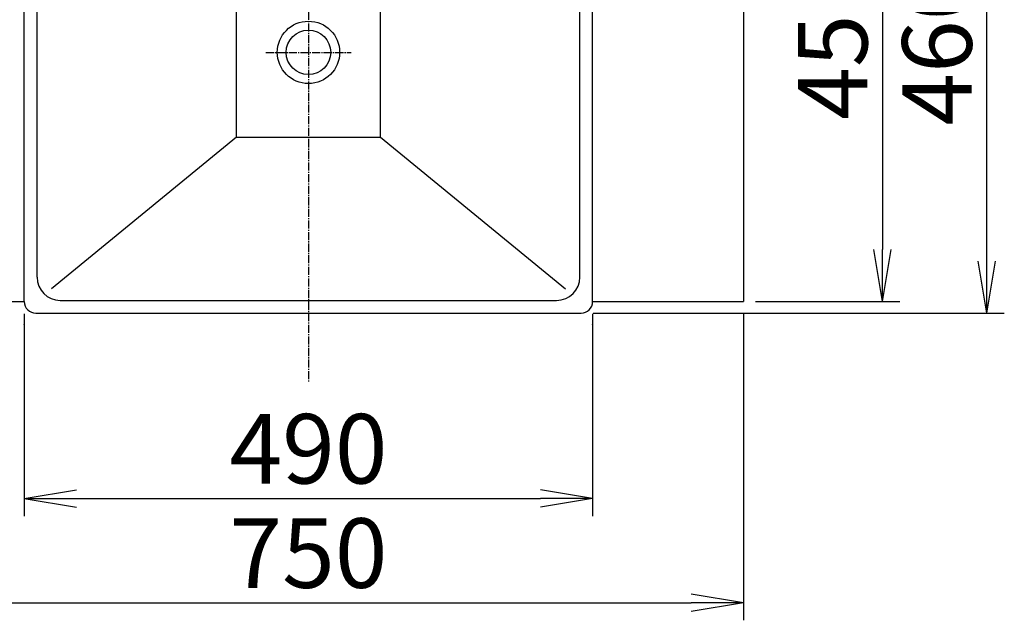
# Model space of a CAD drawing. Extents: x 261 to 2996, y 140 to 4339.
# Drawn here: x 712 to 1561, y 2445 to 2963 of the extents above; entities that cross this region are included whole.
import ezdxf

# ---------------------------------------------------------------- set-up
doc = ezdxf.new("R2010")
doc.units = 0
doc.linetypes.add('EXLTYPE3', pattern=[10, 7, -1, 1, -1])
doc.layers.get('0').update_dxf_attribs({"linetype": 'CONTINUOUS'})
doc.layers.get('DEFPOINTS').update_dxf_attribs({"linetype": 'CONTINUOUS'})
doc.layers.add('化粧台', color=7, linetype='CONTINUOUS')
doc.layers.add('寸法', color=7, linetype='CONTINUOUS')
doc.styles.add('EXCADDIM1', font='monotxt', dxfattribs={"width": 0.84, "bigfont": 'extfont'})
doc.styles.get("Standard").update_dxf_attribs({"font": 'monotxt', "bigfont": 'extfont'})
doc.dimstyles.new('ISO-25', dxfattribs={"dimtxt": 2.5, "dimasz": 2.5, "dimexe": 1.25, "dimexo": 0.625, "dimtad": 1, "dimtxsty": 'STANDARD', "dimcen": 2.5, "dimazin": 3, "dimtfac": 1, "dimtmove": 0, "dimatfit": 3})

# ---------------------------------------------------------------- blocks, each defined once
blk = doc.blocks.new('EX_NORM')
at = {"color": 0, "linetype": 'CONTINUOUS'}
for q in [(-1, 0.167), (-1, 0), (-1, -0.167)]:
    blk.add_line((0, 0), q, dxfattribs=at)
blk = doc.blocks.new('*D16')
at = {"layer": 'DEFPOINTS', "color": 0}
for p in [(716, 2719.5), (1206, 2719.5), (1206, 2549.5)]:
    blk.add_point(p, dxfattribs=at)
at = {"layer": '化粧台', "color": 3, "linetype": 'CONTINUOUS'}
for p, q in [((716, 2709), (716, 2534.5)), ((1206, 2709), (1206, 2534.5)), ((761, 2549.5), (1161, 2549.5))]:
    blk.add_line(p, q, dxfattribs=at)
at = {"layer": '化粧台', "color": 3, "xscale": 44.99999618530273, "yscale": 44.99999618530273, "zscale": 44.99999618530273, "rotation": 180}
blk.add_blockref('EX_NORM', (716, 2549.5), dxfattribs=at)
at = {"layer": '化粧台', "color": 3, "xscale": 44.99999618530273, "yscale": 44.99999618530273, "zscale": 44.99999618530273}
blk.add_blockref('EX_NORM', (1206, 2549.5), dxfattribs=at)
at = {"layer": '化粧台', "color": 2, "insert": (961, 2584.75), "char_height": 60, "attachment_point": 5, "style": 'EXCADDIM1'}
blk.add_mtext('490', dxfattribs=at)
blk = doc.blocks.new('*D17')
at = {"layer": 'DEFPOINTS', "color": 0}
for p in [(1336, 3169.5), (1546, 3169.5), (1196, 2709.5)]:
    blk.add_point(p, dxfattribs=at)
at = {"layer": '化粧台', "color": 3, "linetype": 'CONTINUOUS'}
for p, q in [((1346.5, 3169.5), (1561, 3169.5)), ((1546, 2754.5), (1546, 3124.5)), ((1206.5, 2709.5), (1561, 2709.5))]:
    blk.add_line(p, q, dxfattribs=at)
at = {"layer": '化粧台', "color": 3, "xscale": 44.99999618530273, "yscale": 44.99999618530273, "zscale": 44.99999618530273}
for p, rotation in [((1546, 3169.5), 90), ((1546, 2709.5), 270)]:
    blk.add_blockref('EX_NORM', p, dxfattribs=dict(at, rotation=rotation))
at = {"layer": '化粧台', "color": 2, "insert": (1510.75, 2939.5), "char_height": 60, "attachment_point": 5, "rotation": 90, "style": 'EXCADDIM1'}
blk.add_mtext('460', dxfattribs=at)
blk = doc.blocks.new('*D21')
at = {"layer": 'DEFPOINTS', "color": 0}
for p in [(586, 2719.5), (1336, 2719.5), (1336, 2459.5)]:
    blk.add_point(p, dxfattribs=at)
at = {"layer": '寸法', "color": 3, "linetype": 'CONTINUOUS'}
for p, q in [((586, 2709), (586, 2444.5)), ((1336, 2709), (1336, 2444.5)), ((631, 2459.5), (1291, 2459.5))]:
    blk.add_line(p, q, dxfattribs=at)
at = {"layer": '寸法', "color": 3, "xscale": 44.99999618530273, "yscale": 44.99999618530273, "zscale": 44.99999618530273, "rotation": 180}
blk.add_blockref('EX_NORM', (586, 2459.5), dxfattribs=at)
at = {"layer": '寸法', "color": 3, "xscale": 44.99999618530273, "yscale": 44.99999618530273, "zscale": 44.99999618530273}
blk.add_blockref('EX_NORM', (1336, 2459.5), dxfattribs=at)
at = {"layer": '寸法', "color": 2, "insert": (961, 2494.75), "char_height": 60, "attachment_point": 5, "style": 'EXCADDIM1'}
blk.add_mtext('750', dxfattribs=at)
blk = doc.blocks.new('*D22')
at = {"layer": 'DEFPOINTS', "color": 0}
for p in [(1336, 3169.5), (1336, 2719.5), (1456, 2719.5)]:
    blk.add_point(p, dxfattribs=at)
at = {"layer": '寸法', "color": 3, "linetype": 'CONTINUOUS'}
for p, q in [((1456, 3124.5), (1456, 2764.5)), ((1346.5, 2719.5), (1471, 2719.5))]:
    blk.add_line(p, q, dxfattribs=at)
at = {"layer": '寸法', "color": 3, "xscale": 44.99999618530273, "yscale": 44.99999618530273, "zscale": 44.99999618530273}
for p, rotation in [((1456, 3169.5), 90), ((1456, 2719.5), 270)]:
    blk.add_blockref('EX_NORM', p, dxfattribs=dict(at, rotation=rotation))
at = {"layer": '寸法', "color": 2, "insert": (1420.75, 2944.5), "char_height": 60, "attachment_point": 5, "rotation": 90, "style": 'EXCADDIM1'}
blk.add_mtext('450', dxfattribs=at)

msp = doc.modelspace()

# ---------------------------------------------------------------- linework, layer by layer
at = {"layer": '化粧台', "color": 6, "linetype": 'EXLTYPE3'}
for p, q in [((961, 3189.5), (961, 2649.5)), ((924.1, 2934.5), (997.9, 2934.5))]:
    msp.add_line(p, q, dxfattribs=at)
at = {"layer": '化粧台', "color": 2, "linetype": 'CONTINUOUS'}
for p, q in [((1336, 3169.5), (1336, 2719.5)), ((716, 2719.5), (716, 3165.5)), ((1206, 2719.5), (1206, 3165.5)), ((727, 2740.5), (727, 3129.5)), ((1195, 2740.5), (1195, 3129.5)), ((586, 2719.5), (716, 2719.5)), ((747, 2720.5), (1175, 2720.5)), ((1206, 2719.5), (1336, 2719.5)), ((726, 2709.5), (1196, 2709.5)), ((716, 2699.82), (716, 2699.93)), ((716, 2699.82), (716, 2699.93)), ((1206, 2699.82), (1206, 2699.93)), ((1206, 2699.82), (1206, 2699.93))]:
    msp.add_line(p, q, dxfattribs=at)
at = {"layer": '化粧台', "color": 6, "linetype": 'CONTINUOUS'}
for p, q in [((899, 2861.42), (899, 2985.81)), ((1023, 2861.42), (1023, 2985.81)), ((899, 2861.42), (739.3, 2730.58)), ((899, 2861.42), (1023, 2861.42)), ((1023, 2861.42), (1182.7, 2730.58))]:
    msp.add_line(p, q, dxfattribs=at)
at = {"layer": '化粧台', "color": 2, "linetype": 'CONTINUOUS'}
for radius in [26.9, 19.2]:
    msp.add_circle((961, 2934.5), radius, dxfattribs=at)
for centre, radius, start, end in [((747, 2740.5), 20, 180, 270), ((1175, 2740.5), 20, 270, 0), ((726, 2719.5), 10, 180, 270), ((1196, 2719.5), 10, 270, 0)]:
    msp.add_arc(centre, radius, start, end, dxfattribs=at)

# ---------------------------------------------------------------- dimensions: what is measured, and where the dimension line sits
at = {"layer": '化粧台', "color": 3, "linetype": 'CONTINUOUS'}
dim = msp.add_linear_dim(base=(1546, 3169.5), p1=(1196, 2709.5), p2=(1336, 3169.5), angle=90, dimstyle='ISO-25', override={"dimtxt": 59.999996, "dimasz": 44.999996, "dimexe": 15, "dimexo": 10.5, "dimgap": 0, "dimtad": 1, "dimjust": 0, "dimtih": 0, "dimtoh": 0, "dimdec": 1, "dimzin": 8, "dimlunit": 2, "dimtxsty": 'EXCADDIM1', "dimblk1": 'EX_NORM', "dimblk2": 'EX_NORM', "dimsah": 1, "dimse1": 0, "dimse2": 0, "dimclrd": 3, "dimclre": 3, "dimclrt": 2, "dimtmove": 2}, dxfattribs=at)
dim.commit()
dim.dimension.update_dxf_attribs({"geometry": '*D17', "text_midpoint": (1510.75, 2939.5), "dimtype": 160})
dim = msp.add_linear_dim(base=(1206, 2549.5), p1=(716, 2719.5), p2=(1206, 2719.5), dimstyle='ISO-25', override={"dimtxt": 59.999996, "dimasz": 44.999996, "dimexe": 15, "dimexo": 10.5, "dimgap": 0, "dimtad": 1, "dimjust": 0, "dimtih": 0, "dimtoh": 0, "dimdec": 1, "dimzin": 8, "dimlunit": 2, "dimtxsty": 'EXCADDIM1', "dimblk1": 'EX_NORM', "dimblk2": 'EX_NORM', "dimsah": 1, "dimse1": 0, "dimse2": 0, "dimclrd": 3, "dimclre": 3, "dimclrt": 2, "dimtmove": 2}, dxfattribs=at)
dim.commit()
dim.dimension.update_dxf_attribs({"geometry": '*D16', "text_midpoint": (961, 2584.75), "dimtype": 160})
at = {"layer": '寸法', "color": 3, "linetype": 'CONTINUOUS'}
dim = msp.add_linear_dim(base=(1456, 2719.5), p1=(1336, 3169.5), p2=(1336, 2719.5), angle=90, dimstyle='ISO-25', override={"dimtxt": 59.999996, "dimasz": 44.999996, "dimexe": 15, "dimexo": 10.5, "dimgap": 0, "dimtad": 1, "dimjust": 0, "dimtih": 0, "dimtoh": 0, "dimdec": 0, "dimzin": 0, "dimlunit": 2, "dimtxsty": 'EXCADDIM1', "dimblk1": 'EX_NORM', "dimblk2": 'EX_NORM', "dimsah": 1, "dimse1": 1, "dimse2": 0, "dimclrd": 3, "dimclre": 3, "dimclrt": 2, "dimtmove": 2}, dxfattribs=at)
dim.commit()
dim.dimension.update_dxf_attribs({"geometry": '*D22', "text_midpoint": (1420.75, 2944.5), "dimtype": 160})
dim = msp.add_linear_dim(base=(1336, 2459.5), p1=(586, 2719.5), p2=(1336, 2719.5), dimstyle='ISO-25', override={"dimtxt": 59.999996, "dimasz": 44.999996, "dimexe": 15, "dimexo": 10.5, "dimgap": 0, "dimtad": 1, "dimjust": 0, "dimtih": 0, "dimtoh": 0, "dimdec": 0, "dimzin": 0, "dimlunit": 2, "dimtxsty": 'EXCADDIM1', "dimblk1": 'EX_NORM', "dimblk2": 'EX_NORM', "dimsah": 1, "dimse1": 0, "dimse2": 0, "dimclrd": 3, "dimclre": 3, "dimclrt": 2, "dimtmove": 2}, dxfattribs=at)
dim.commit()
dim.dimension.update_dxf_attribs({"geometry": '*D21', "text_midpoint": (961, 2494.75), "dimtype": 160})

doc.saveas('drawing.dxf')
